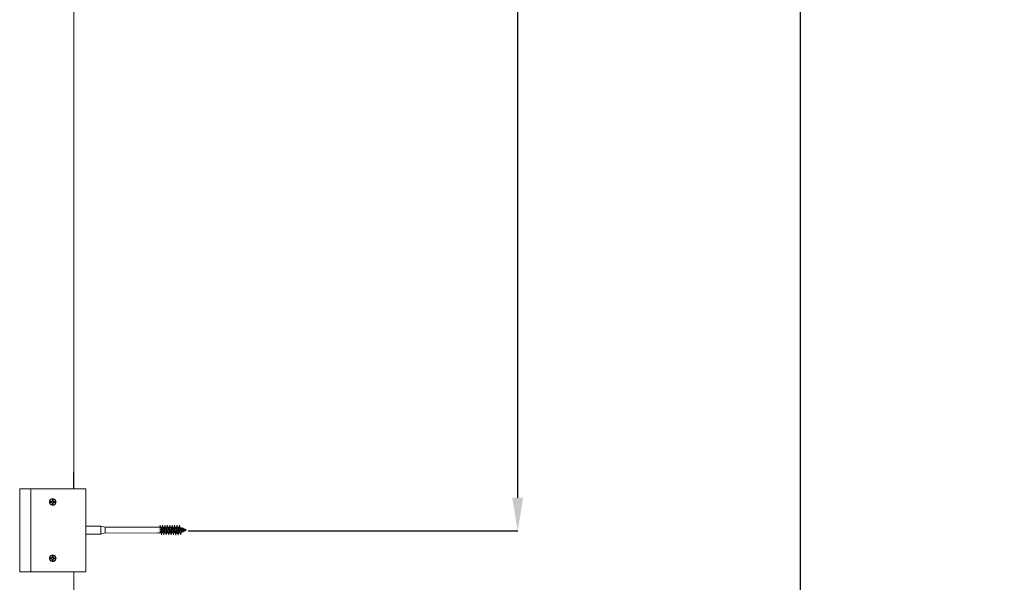
# Model space of a CAD drawing. Units: millimetres. Extents: x 225097 to 2614805, y 1299945 to 4258218.
# Drawn here: x 1196041 to 1196932, y 1343042 to 1343551 of the extents above; entities that cross this region are included whole.
import ezdxf

# ---------------------------------------------------------------- set-up
doc = ezdxf.new("R2010")
doc.units = ezdxf.units.MM
doc.header["$MEASUREMENT"] = 0
doc.layers.add('VIEWPORT', color=7, linetype='Continuous', lineweight=15)
doc.styles.get("Standard").update_dxf_attribs({"font": 'arialbd.ttf'})
doc.dimstyles.get("Standard").update_dxf_attribs({"dimtxt": 60, "dimasz": 30, "dimexe": 0.18, "dimexo": 0.0625, "dimgap": 0.09, "dimtad": 0, "dimtih": 1, "dimtoh": 1, "dimdec": 0, "dimzin": 0, "dimdsep": 46, "dimtxsty": 'Standard', "dimcen": 0.09, "dimclrd": 5, "dimclre": 5, "dimclrt": 5, "dimadec": 0, "dimazin": 0, "dimtfac": 1, "dimtdec": 0, "dimtofl": 0, "dimtmove": 0, "dimatfit": 3, "dimfxl": 1, "dimtfillclr": 5, "dimtolj": 1, "dimtzin": 0, "dimarcsym": 0})

# ---------------------------------------------------------------- blocks, each defined once
blk = doc.blocks.new('*D144')
at = {"layer": 'Defpoints', "color": 0, "lineweight": 5, "transparency": 16777216}
for p in [(1196101.4, 1345085.97), (1196192.95, 1343088.33), (1196491.67, 1343088.33)]:
    blk.add_point(p, dxfattribs=at)
at = {"layer": 'VIEWPORT', "color": 5, "lineweight": -2, "transparency": 16777216}
for p, q in [((1196101.46, 1345085.97), (1196491.85, 1345085.97)), ((1196491.67, 1345055.97), (1196491.67, 1344117.87)), ((1196491.67, 1343118.33), (1196491.67, 1344056.42)), ((1196193.01, 1343088.33), (1196491.85, 1343088.33))]:
    blk.add_line(p, q, dxfattribs=at)
at = {"layer": 'VIEWPORT', "color": 5, "lineweight": 5, "transparency": 16777216}
for points in [[(1196486.67, 1345055.97), (1196496.67, 1345055.97), (1196491.67, 1345085.97)], [(1196486.67, 1343118.33), (1196496.67, 1343118.33), (1196491.67, 1343088.33)]]:
    blk.add_solid(points, dxfattribs=at)
at = {"layer": 'VIEWPORT', "color": 5, "lineweight": 0, "transparency": 16777216, "insert": (1196491.67, 1344087.15), "char_height": 60, "attachment_point": 5}
blk.add_mtext('\\A1;2000', dxfattribs=at)
blk = doc.blocks.new('*D143')
at = {"layer": 'Defpoints', "color": 0, "lineweight": 5, "transparency": 16777216}
for p in [(1196101.04, 1347590.59), (1196102.53, 1342590.59), (1196747.96, 1342590.59)]:
    blk.add_point(p, dxfattribs=at)
at = {"layer": 'VIEWPORT', "color": 5, "lineweight": -2, "transparency": 16777216}
for p, q in [((1196101.11, 1347590.59), (1196748.14, 1347590.59)), ((1196747.96, 1347560.59), (1196747.96, 1345120.68)), ((1196747.96, 1342620.59), (1196747.96, 1345060.5)), ((1196102.59, 1342590.59), (1196748.14, 1342590.59))]:
    blk.add_line(p, q, dxfattribs=at)
at = {"layer": 'VIEWPORT', "color": 5, "lineweight": 5, "transparency": 16777216}
for points in [[(1196742.96, 1347560.59), (1196752.96, 1347560.59), (1196747.96, 1347590.59)], [(1196742.96, 1342620.59), (1196752.96, 1342620.59), (1196747.96, 1342590.59)]]:
    blk.add_solid(points, dxfattribs=at)
at = {"layer": 'VIEWPORT', "color": 5, "lineweight": 0, "transparency": 16777216, "insert": (1196747.96, 1345090.59), "char_height": 60, "attachment_point": 5}
blk.add_mtext('\\A1;VARIABLE', dxfattribs=at)

msp = doc.modelspace()

# ---------------------------------------------------------------- linework, layer by layer
at = {"lineweight": 0}
for p, q in [((1196089.41, 1343126.43), (1196089.41, 1345051.43)), ((1196089.31, 1343141.56), (1196089.31, 1343126.43)), ((1196040.51, 1343126.43), (1196050.51, 1343126.43)), ((1196040.51, 1343051.43), (1196040.51, 1343126.43)), ((1196050.51, 1343051.43), (1196050.51, 1343126.43)), ((1196050.51, 1343126.43), (1196089.31, 1343126.43)), ((1196089.41, 1343126.43), (1196089.31, 1343126.43)), ((1196094.51, 1343126.43), (1196089.41, 1343126.43)), ((1196096.51, 1343126.43), (1196094.51, 1343126.43)), ((1196100.51, 1343126.43), (1196096.51, 1343126.43)), ((1196100.51, 1343092.71), (1196100.51, 1343126.43)), ((1196113.91, 1343092.71), (1196100.51, 1343092.71)), ((1196100.51, 1343085.51), (1196100.51, 1343092.71)), ((1196117.91, 1343091.67), (1196113.91, 1343092.71)), ((1196113.91, 1343092.71), (1196113.91, 1343085.51)), ((1196117.91, 1343086.47), (1196117.91, 1343091.67)), ((1196100.51, 1343051.43), (1196100.51, 1343085.51)), ((1196113.91, 1343085.51), (1196100.51, 1343085.51)), ((1196117.91, 1343086.47), (1196113.91, 1343085.51)), ((1196040.51, 1343051.43), (1196050.51, 1343051.43)), ((1196050.51, 1343051.43), (1196089.31, 1343051.43)), ((1196089.41, 1343051.43), (1196089.31, 1343051.43)), ((1196089.41, 1342695.03), (1196089.41, 1343051.43)), ((1196094.51, 1343051.43), (1196089.41, 1343051.43)), ((1196094.51, 1343051.43), (1196096.51, 1343051.43)), ((1196100.51, 1343051.43), (1196096.51, 1343051.43))]:
    msp.add_line(p, q, dxfattribs=at)
at = {"layer": 'VIEWPORT', "color": 8, "lineweight": 0}
for p, q in [((1196067.53, 1343115.33), (1196067.84, 1343116.06)), ((1196067.84, 1343116.06), (1196068.32, 1343116.69)), ((1196068.47, 1343116.53), (1196068.03, 1343115.95)), ((1196068.32, 1343116.69), (1196068.94, 1343117.17)), ((1196069.05, 1343116.97), (1196068.47, 1343116.53)), ((1196068.94, 1343117.17), (1196069.67, 1343117.47)), ((1196069.73, 1343117.25), (1196069.05, 1343116.97)), ((1196069.67, 1343117.47), (1196070.45, 1343117.57)), ((1196070.45, 1343117.35), (1196069.73, 1343117.25)), ((1196070.45, 1343116.65), (1196070.02, 1343116.61)), ((1196070.02, 1343114.98), (1196070.02, 1343116.61)), ((1196070.45, 1343117.57), (1196071.24, 1343117.47)), ((1196071.18, 1343117.25), (1196070.45, 1343117.35)), ((1196070.88, 1343116.61), (1196070.45, 1343116.65)), ((1196070.5, 1343116.49), (1196070.45, 1343116.49)), ((1196070.88, 1343114.98), (1196070.88, 1343116.61)), ((1196071.85, 1343116.97), (1196071.18, 1343117.25)), ((1196071.24, 1343117.47), (1196071.96, 1343117.17)), ((1196072.43, 1343116.53), (1196071.85, 1343116.97)), ((1196071.96, 1343117.17), (1196072.59, 1343116.69)), ((1196072.88, 1343115.95), (1196072.43, 1343116.53)), ((1196072.59, 1343116.69), (1196073.07, 1343116.06)), ((1196073.07, 1343116.06), (1196073.37, 1343115.33)), ((1196067.43, 1343114.55), (1196067.53, 1343115.33)), ((1196067.53, 1343113.77), (1196067.43, 1343114.55)), ((1196067.84, 1343113.04), (1196067.53, 1343113.77)), ((1196067.75, 1343115.27), (1196067.65, 1343114.55)), ((1196067.65, 1343114.55), (1196067.75, 1343113.82)), ((1196068.03, 1343115.95), (1196067.75, 1343115.27)), ((1196067.75, 1343113.82), (1196068.03, 1343113.15)), ((1196068.32, 1343112.41), (1196067.84, 1343113.04)), ((1196068.03, 1343113.15), (1196068.47, 1343112.57)), ((1196068.94, 1343111.93), (1196068.32, 1343112.41)), ((1196068.39, 1343114.98), (1196068.35, 1343114.55)), ((1196068.35, 1343114.55), (1196068.39, 1343114.12)), ((1196070.02, 1343114.98), (1196068.39, 1343114.98)), ((1196070.02, 1343114.12), (1196068.39, 1343114.12)), ((1196068.47, 1343112.57), (1196069.05, 1343112.12)), ((1196069.67, 1343111.63), (1196068.94, 1343111.93)), ((1196069.05, 1343112.12), (1196069.73, 1343111.84)), ((1196070.45, 1343111.53), (1196069.67, 1343111.63)), ((1196069.73, 1343111.84), (1196070.45, 1343111.75)), ((1196070.02, 1343114.12), (1196070.02, 1343112.49)), ((1196070.02, 1343112.49), (1196070.45, 1343112.44)), ((1196070.41, 1343112.61), (1196070.45, 1343112.61)), ((1196070.45, 1343112.44), (1196070.88, 1343112.49)), ((1196070.45, 1343111.75), (1196071.18, 1343111.84)), ((1196071.24, 1343111.63), (1196070.45, 1343111.53)), ((1196070.88, 1343114.98), (1196072.51, 1343114.98)), ((1196070.88, 1343114.12), (1196072.51, 1343114.12)), ((1196070.88, 1343114.12), (1196070.88, 1343112.49)), ((1196071.18, 1343111.84), (1196071.85, 1343112.12)), ((1196071.96, 1343111.93), (1196071.24, 1343111.63)), ((1196071.85, 1343112.12), (1196072.43, 1343112.57)), ((1196072.59, 1343112.41), (1196071.96, 1343111.93)), ((1196072.43, 1343112.57), (1196072.88, 1343113.15)), ((1196072.56, 1343114.55), (1196072.51, 1343114.98)), ((1196072.51, 1343114.12), (1196072.56, 1343114.55)), ((1196073.07, 1343113.04), (1196072.59, 1343112.41)), ((1196073.16, 1343115.27), (1196072.88, 1343115.95)), ((1196072.88, 1343113.15), (1196073.16, 1343113.82)), ((1196073.37, 1343113.77), (1196073.07, 1343113.04)), ((1196073.25, 1343114.55), (1196073.16, 1343115.27)), ((1196073.16, 1343113.82), (1196073.25, 1343114.55)), ((1196073.37, 1343115.33), (1196073.48, 1343114.55)), ((1196073.48, 1343114.55), (1196073.37, 1343113.77)), ((1196117.91, 1343091.67), (1196165.61, 1343091.69)), ((1196165.61, 1343091.69), (1196165.71, 1343091.67)), ((1196165.71, 1343091.67), (1196167.54, 1343091.67)), ((1196167.45, 1343091.61), (1196167.63, 1343091.61)), ((1196167.45, 1343091.34), (1196167.73, 1343091.34)), ((1196167.82, 1343090.93), (1196167.45, 1343090.93)), ((1196167.91, 1343090.38), (1196167.45, 1343090.38)), ((1196168, 1343089.75), (1196167.45, 1343089.75)), ((1196167.54, 1343091.67), (1196167.7, 1343093.51)), ((1196167.7, 1343093.51), (1196168.09, 1343091.69)), ((1196168.09, 1343091.69), (1196169.63, 1343091.69)), ((1196168.13, 1343091.61), (1196169.81, 1343091.61)), ((1196169.91, 1343091.34), (1196168.18, 1343091.34)), ((1196170, 1343090.93), (1196168.27, 1343090.93)), ((1196170.09, 1343090.38), (1196168.36, 1343090.38)), ((1196170.18, 1343089.75), (1196168.45, 1343089.75)), ((1196169.63, 1343091.69), (1196169.72, 1343091.67)), ((1196169.72, 1343091.67), (1196169.87, 1343093.51)), ((1196169.87, 1343093.51), (1196170.27, 1343091.69)), ((1196170.27, 1343091.69), (1196171.81, 1343091.69)), ((1196170.31, 1343091.61), (1196171.99, 1343091.61)), ((1196172.08, 1343091.34), (1196170.36, 1343091.34)), ((1196172.17, 1343090.93), (1196170.45, 1343090.93)), ((1196172.26, 1343090.38), (1196170.54, 1343090.38)), ((1196172.36, 1343089.75), (1196170.63, 1343089.75)), ((1196171.81, 1343091.69), (1196171.9, 1343091.67)), ((1196171.9, 1343091.67), (1196172.05, 1343093.51)), ((1196172.05, 1343093.51), (1196172.45, 1343091.69)), ((1196172.45, 1343091.69), (1196173.99, 1343091.69)), ((1196172.48, 1343091.61), (1196174.17, 1343091.61)), ((1196174.26, 1343091.34), (1196172.54, 1343091.34)), ((1196172.63, 1343090.93), (1196174.35, 1343090.93)), ((1196172.72, 1343090.38), (1196174.44, 1343090.38)), ((1196172.81, 1343089.75), (1196174.54, 1343089.75)), ((1196173.99, 1343091.69), (1196174.08, 1343091.67)), ((1196174.08, 1343091.67), (1196174.23, 1343093.51)), ((1196174.23, 1343093.51), (1196174.63, 1343091.69)), ((1196174.63, 1343091.69), (1196176.16, 1343091.69)), ((1196174.66, 1343091.61), (1196176.35, 1343091.61)), ((1196176.44, 1343091.34), (1196174.72, 1343091.34)), ((1196174.81, 1343090.93), (1196176.53, 1343090.93)), ((1196174.9, 1343090.38), (1196176.62, 1343090.38)), ((1196174.99, 1343089.75), (1196176.72, 1343089.75)), ((1196176.16, 1343091.69), (1196176.26, 1343091.67)), ((1196176.26, 1343091.67), (1196176.41, 1343093.51)), ((1196176.41, 1343093.51), (1196176.81, 1343091.69)), ((1196176.81, 1343091.69), (1196178.34, 1343091.69)), ((1196176.84, 1343091.61), (1196178.53, 1343091.61)), ((1196178.62, 1343091.34), (1196176.89, 1343091.34)), ((1196178.71, 1343090.93), (1196176.98, 1343090.93)), ((1196178.8, 1343090.38), (1196177.07, 1343090.38)), ((1196178.89, 1343089.75), (1196177.17, 1343089.75)), ((1196178.34, 1343091.69), (1196178.44, 1343091.67)), ((1196178.44, 1343091.67), (1196178.59, 1343093.51)), ((1196178.59, 1343093.51), (1196178.99, 1343091.69)), ((1196178.99, 1343091.69), (1196180.52, 1343091.69)), ((1196179.02, 1343091.61), (1196180.71, 1343091.61)), ((1196180.8, 1343091.34), (1196179.07, 1343091.34)), ((1196179.16, 1343090.93), (1196180.89, 1343090.93)), ((1196179.25, 1343090.38), (1196180.98, 1343090.38)), ((1196179.35, 1343089.75), (1196181.07, 1343089.75)), ((1196180.52, 1343091.69), (1196180.61, 1343091.67)), ((1196180.61, 1343091.67), (1196180.77, 1343093.51)), ((1196180.77, 1343093.51), (1196181.17, 1343091.69)), ((1196181.17, 1343091.69), (1196182.8, 1343091.69)), ((1196181.2, 1343091.61), (1196182.89, 1343091.61)), ((1196182.98, 1343091.34), (1196181.25, 1343091.34)), ((1196183.07, 1343090.93), (1196181.34, 1343090.93)), ((1196183.16, 1343090.38), (1196181.43, 1343090.38)), ((1196183.25, 1343089.75), (1196181.53, 1343089.75)), ((1196182.78, 1343091.67), (1196182.94, 1343093.5)), ((1196182.94, 1343093.5), (1196183.34, 1343091.69)), ((1196183.34, 1343091.69), (1196184.88, 1343091.69)), ((1196183.38, 1343091.61), (1196184.86, 1343091.61)), ((1196183.43, 1343091.34), (1196184.89, 1343091.34)), ((1196183.52, 1343090.93), (1196184.89, 1343090.93)), ((1196183.61, 1343090.38), (1196184.89, 1343090.38)), ((1196183.7, 1343089.75), (1196184.89, 1343089.75)), ((1196185.07, 1343091.57), (1196184.86, 1343091.61)), ((1196184.99, 1343091.67), (1196184.88, 1343091.69)), ((1196185.16, 1343091.29), (1196184.89, 1343091.34)), ((1196185.26, 1343090.87), (1196184.89, 1343090.93)), ((1196185.06, 1343090.36), (1196184.89, 1343090.38)), ((1196185.46, 1343089.72), (1196184.89, 1343089.75)), ((1196184.99, 1343091.67), (1196185.14, 1343093.51)), ((1196185.36, 1343090.34), (1196185.06, 1343090.36)), ((1196185.14, 1343093.51), (1196185.54, 1343091.69)), ((1196185.52, 1343091.47), (1196185.46, 1343091.48)), ((1196185.99, 1343091.43), (1196185.53, 1343091.55)), ((1196185.99, 1343091.35), (1196185.55, 1343091.46)), ((1196185.99, 1343091.11), (1196185.58, 1343091.2)), ((1196185.99, 1343090.74), (1196185.71, 1343090.79)), ((1196185.99, 1343090.25), (1196185.81, 1343090.27)), ((1196185.99, 1343089.68), (1196185.9, 1343089.69)), ((1196186.53, 1343091.27), (1196185.99, 1343091.43)), ((1196186.53, 1343091.2), (1196185.99, 1343091.35)), ((1196186.53, 1343090.98), (1196185.99, 1343091.11)), ((1196186.53, 1343090.63), (1196185.99, 1343090.74)), ((1196186.53, 1343090.17), (1196185.99, 1343090.25)), ((1196186.53, 1343089.64), (1196185.99, 1343089.68)), ((1196187.07, 1343091.1), (1196186.53, 1343091.27)), ((1196186.53, 1343091.2), (1196187.08, 1343091.03)), ((1196186.53, 1343090.98), (1196187.08, 1343090.83)), ((1196186.53, 1343090.63), (1196187.08, 1343090.5)), ((1196186.53, 1343090.17), (1196187.08, 1343090.08)), ((1196186.53, 1343089.64), (1196187.08, 1343089.59)), ((1196187.18, 1343091.06), (1196187.07, 1343091.1)), ((1196187.26, 1343090.97), (1196187.08, 1343091.03)), ((1196187.35, 1343090.74), (1196187.08, 1343090.83)), ((1196187.45, 1343090.41), (1196187.08, 1343090.5)), ((1196187.25, 1343090.05), (1196187.08, 1343090.08)), ((1196187.16, 1343089.59), (1196187.08, 1343089.59)), ((1196187.65, 1343089.56), (1196187.16, 1343089.59)), ((1196187.55, 1343090.01), (1196187.25, 1343090.05)), ((1196188.17, 1343090.69), (1196187.76, 1343090.85)), ((1196188.17, 1343090.64), (1196187.78, 1343090.79)), ((1196188.17, 1343090.48), (1196187.84, 1343090.59)), ((1196188.17, 1343090.22), (1196187.9, 1343090.29)), ((1196188.17, 1343089.88), (1196187.99, 1343089.92)), ((1196188.17, 1343089.49), (1196188.09, 1343089.5)), ((1196188.72, 1343090.47), (1196188.17, 1343090.69)), ((1196188.72, 1343090.42), (1196188.17, 1343090.64)), ((1196188.72, 1343090.28), (1196188.17, 1343090.48)), ((1196188.72, 1343090.06), (1196188.17, 1343090.22)), ((1196188.72, 1343089.77), (1196188.17, 1343089.88)), ((1196188.72, 1343089.43), (1196188.17, 1343089.49)), ((1196188.72, 1343090.47), (1196189.26, 1343090.22)), ((1196188.72, 1343090.42), (1196189.26, 1343090.18)), ((1196188.72, 1343090.28), (1196189.26, 1343090.07)), ((1196188.72, 1343090.06), (1196189.26, 1343089.88)), ((1196188.72, 1343089.77), (1196189.26, 1343089.65)), ((1196188.72, 1343089.43), (1196189.26, 1343089.37)), ((1196189.36, 1343090.17), (1196189.26, 1343090.22)), ((1196189.46, 1343090.09), (1196189.26, 1343090.18)), ((1196189.57, 1343089.94), (1196189.26, 1343090.07)), ((1196189.53, 1343089.79), (1196189.26, 1343089.88)), ((1196189.44, 1343089.6), (1196189.26, 1343089.65)), ((1196189.8, 1343089.3), (1196189.26, 1343089.37)), ((1196189.8, 1343089.54), (1196189.44, 1343089.6)), ((1196189.69, 1343089.74), (1196189.53, 1343089.79)), ((1196189.92, 1343089.28), (1196189.8, 1343089.3)), ((1196189.97, 1343089.84), (1196189.96, 1343089.88)), ((1196190.35, 1343089.68), (1196189.97, 1343089.84)), ((1196190.35, 1343089.6), (1196189.98, 1343089.76)), ((1196190.35, 1343089.5), (1196190.06, 1343089.61)), ((1196190.35, 1343089.37), (1196190.1, 1343089.44)), ((1196190.89, 1343089.37), (1196190.35, 1343089.68)), ((1196190.89, 1343089.34), (1196190.35, 1343089.6)), ((1196190.89, 1343089.29), (1196190.35, 1343089.5)), ((1196190.89, 1343089.23), (1196190.35, 1343089.37)), ((1196191.42, 1343089.07), (1196190.89, 1343089.37)), ((1196191.42, 1343089.07), (1196190.89, 1343089.34)), ((1196191.42, 1343089.07), (1196190.89, 1343089.29)), ((1196117.91, 1343086.47), (1196165.61, 1343086.44)), ((1196165.61, 1343086.44), (1196165.71, 1343086.47)), ((1196166.92, 1343086.47), (1196165.71, 1343086.47)), ((1196167.45, 1343086.44), (1196166.92, 1343086.47)), ((1196167.45, 1343089.07), (1196168.09, 1343089.07)), ((1196167.45, 1343088.39), (1196168.18, 1343088.39)), ((1196167.45, 1343087.76), (1196168.27, 1343087.76)), ((1196167.45, 1343087.21), (1196168.36, 1343087.21)), ((1196167.45, 1343086.8), (1196168.45, 1343086.79)), ((1196167.45, 1343086.53), (1196168.52, 1343086.53)), ((1196167.45, 1343086.44), (1196168.53, 1343086.47)), ((1196168.93, 1343084.65), (1196168.53, 1343086.47)), ((1196168.54, 1343089.07), (1196170.27, 1343089.07)), ((1196170.36, 1343088.39), (1196168.63, 1343088.39)), ((1196170.45, 1343087.76), (1196168.72, 1343087.76)), ((1196170.54, 1343087.21), (1196168.81, 1343087.21)), ((1196169.63, 1343086.8), (1196168.9, 1343086.8)), ((1196169.08, 1343086.49), (1196168.93, 1343084.65)), ((1196169, 1343086.53), (1196169.2, 1343086.53)), ((1196169.08, 1343086.44), (1196169.19, 1343086.47)), ((1196169.19, 1343086.47), (1196169.63, 1343086.44)), ((1196170.7, 1343086.53), (1196169.2, 1343086.53)), ((1196169.63, 1343086.8), (1196170.63, 1343086.79)), ((1196169.63, 1343086.44), (1196170.71, 1343086.47)), ((1196171.11, 1343084.65), (1196170.71, 1343086.47)), ((1196170.72, 1343089.07), (1196172.45, 1343089.07)), ((1196172.54, 1343088.39), (1196170.81, 1343088.39)), ((1196172.63, 1343087.76), (1196170.9, 1343087.76)), ((1196172.72, 1343087.21), (1196170.99, 1343087.21)), ((1196171.81, 1343086.8), (1196171.08, 1343086.8)), ((1196171.26, 1343086.49), (1196171.11, 1343084.65)), ((1196171.17, 1343086.53), (1196171.38, 1343086.53)), ((1196171.36, 1343086.47), (1196171.26, 1343086.44)), ((1196171.36, 1343086.47), (1196171.81, 1343086.44)), ((1196172.88, 1343086.53), (1196171.38, 1343086.53)), ((1196171.81, 1343086.8), (1196172.81, 1343086.79)), ((1196171.81, 1343086.44), (1196172.89, 1343086.47)), ((1196173.29, 1343084.65), (1196172.89, 1343086.47)), ((1196174.63, 1343089.07), (1196172.9, 1343089.07)), ((1196174.72, 1343088.39), (1196172.99, 1343088.39)), ((1196174.81, 1343087.76), (1196173.08, 1343087.76)), ((1196174.9, 1343087.21), (1196173.17, 1343087.21)), ((1196173.99, 1343086.8), (1196173.26, 1343086.8)), ((1196173.44, 1343086.49), (1196173.29, 1343084.65)), ((1196173.35, 1343086.53), (1196173.56, 1343086.53)), ((1196173.44, 1343086.44), (1196173.54, 1343086.47)), ((1196173.54, 1343086.47), (1196173.99, 1343086.44)), ((1196173.56, 1343086.53), (1196175.05, 1343086.53)), ((1196173.99, 1343086.8), (1196174.99, 1343086.79)), ((1196173.99, 1343086.44), (1196175.07, 1343086.47)), ((1196175.47, 1343084.65), (1196175.07, 1343086.47)), ((1196176.81, 1343089.07), (1196175.08, 1343089.07)), ((1196176.9, 1343088.39), (1196175.17, 1343088.39)), ((1196176.99, 1343087.76), (1196175.26, 1343087.76)), ((1196177.08, 1343087.21), (1196175.35, 1343087.21)), ((1196176.17, 1343086.8), (1196175.44, 1343086.8)), ((1196175.62, 1343086.49), (1196175.47, 1343084.65)), ((1196175.53, 1343086.53), (1196175.74, 1343086.53)), ((1196175.62, 1343086.44), (1196175.72, 1343086.47)), ((1196175.72, 1343086.47), (1196176.17, 1343086.44)), ((1196175.74, 1343086.53), (1196177.23, 1343086.53)), ((1196176.17, 1343086.8), (1196177.17, 1343086.79)), ((1196176.17, 1343086.44), (1196177.25, 1343086.47)), ((1196177.64, 1343084.65), (1196177.25, 1343086.47)), ((1196177.26, 1343089.07), (1196178.98, 1343089.07)), ((1196179.07, 1343088.39), (1196177.35, 1343088.39)), ((1196179.17, 1343087.76), (1196177.44, 1343087.76)), ((1196179.26, 1343087.21), (1196177.53, 1343087.21)), ((1196178.35, 1343086.8), (1196177.62, 1343086.8)), ((1196177.8, 1343086.49), (1196177.64, 1343084.65)), ((1196177.71, 1343086.53), (1196177.92, 1343086.53)), ((1196177.8, 1343086.44), (1196177.9, 1343086.47)), ((1196177.9, 1343086.47), (1196178.35, 1343086.44)), ((1196179.41, 1343086.53), (1196177.92, 1343086.53)), ((1196178.35, 1343086.8), (1196179.35, 1343086.79)), ((1196178.35, 1343086.44), (1196179.43, 1343086.47)), ((1196179.82, 1343084.65), (1196179.43, 1343086.47)), ((1196181.16, 1343089.07), (1196179.44, 1343089.07)), ((1196181.25, 1343088.39), (1196179.53, 1343088.39)), ((1196181.35, 1343087.76), (1196179.62, 1343087.76)), ((1196181.44, 1343087.21), (1196179.71, 1343087.21)), ((1196180.53, 1343086.8), (1196179.8, 1343086.8)), ((1196179.98, 1343086.49), (1196179.82, 1343084.65)), ((1196179.89, 1343086.53), (1196180.1, 1343086.53)), ((1196179.98, 1343086.44), (1196180.08, 1343086.47)), ((1196180.08, 1343086.47), (1196180.53, 1343086.44)), ((1196180.1, 1343086.53), (1196181.59, 1343086.53)), ((1196180.53, 1343086.8), (1196181.53, 1343086.79)), ((1196180.84, 1343086.47), (1196180.53, 1343086.44)), ((1196180.84, 1343086.47), (1196181.61, 1343086.44)), ((1196181.61, 1343089.07), (1196183.34, 1343089.07)), ((1196182.01, 1343084.63), (1196181.61, 1343086.44)), ((1196183.43, 1343088.39), (1196181.7, 1343088.39)), ((1196183.53, 1343087.76), (1196181.8, 1343087.76)), ((1196183.62, 1343087.21), (1196181.89, 1343087.21)), ((1196182.7, 1343086.8), (1196181.98, 1343086.8)), ((1196182.16, 1343086.47), (1196182.01, 1343084.63)), ((1196182.07, 1343086.53), (1196182.28, 1343086.53)), ((1196182.16, 1343086.44), (1196183.79, 1343086.44)), ((1196183.77, 1343086.53), (1196182.28, 1343086.53)), ((1196182.7, 1343086.8), (1196183.7, 1343086.79)), ((1196183.79, 1343089.07), (1196185.54, 1343089.07)), ((1196184.19, 1343084.63), (1196183.79, 1343086.44)), ((1196184.89, 1343088.39), (1196183.88, 1343088.39)), ((1196184.89, 1343087.76), (1196183.98, 1343087.76)), ((1196184.89, 1343087.21), (1196184.07, 1343087.21)), ((1196184.89, 1343086.8), (1196184.16, 1343086.8)), ((1196184.34, 1343086.47), (1196184.19, 1343084.63)), ((1196184.25, 1343086.53), (1196184.46, 1343086.53)), ((1196184.89, 1343086.44), (1196184.34, 1343086.44)), ((1196184.46, 1343086.53), (1196184.89, 1343086.53)), ((1196185.44, 1343088.42), (1196184.89, 1343088.39)), ((1196185.44, 1343087.82), (1196184.89, 1343087.76)), ((1196185.44, 1343087.3), (1196184.89, 1343087.21)), ((1196185.44, 1343086.9), (1196184.89, 1343086.8)), ((1196185.44, 1343086.65), (1196184.89, 1343086.53)), ((1196185.44, 1343086.57), (1196184.89, 1343086.44)), ((1196185.62, 1343088.43), (1196185.44, 1343088.42)), ((1196185.71, 1343087.85), (1196185.44, 1343087.82)), ((1196185.81, 1343087.37), (1196185.44, 1343087.3)), ((1196185.91, 1343087.01), (1196185.44, 1343086.9)), ((1196185.97, 1343086.79), (1196185.44, 1343086.65)), ((1196185.99, 1343086.71), (1196185.44, 1343086.57)), ((1196185.99, 1343089.07), (1196185.76, 1343089.07)), ((1196185.95, 1343087.39), (1196185.92, 1343087.39)), ((1196185.99, 1343089.07), (1196187.73, 1343089.07)), ((1196186.38, 1343084.9), (1196185.99, 1343086.71)), ((1196186.53, 1343088.5), (1196186.06, 1343088.46)), ((1196186.45, 1343087.96), (1196186.16, 1343087.91)), ((1196186.26, 1343087.46), (1196186.53, 1343087.51)), ((1196186.53, 1343087.16), (1196186.36, 1343087.12)), ((1196186.54, 1343086.73), (1196186.38, 1343084.9)), ((1196186.53, 1343087.97), (1196186.45, 1343087.96)), ((1196186.53, 1343086.94), (1196186.45, 1343086.92)), ((1196187.08, 1343088.54), (1196186.53, 1343088.5)), ((1196187.08, 1343088.06), (1196186.53, 1343087.97)), ((1196187.08, 1343087.64), (1196186.53, 1343087.51)), ((1196187.08, 1343087.31), (1196186.53, 1343087.16)), ((1196187.08, 1343087.11), (1196186.53, 1343086.94)), ((1196187.08, 1343087.04), (1196186.53, 1343086.87)), ((1196187.63, 1343088.59), (1196187.08, 1343088.54)), ((1196187.63, 1343088.15), (1196187.08, 1343088.06)), ((1196187.63, 1343087.77), (1196187.08, 1343087.64)), ((1196187.63, 1343087.48), (1196187.08, 1343087.31)), ((1196187.63, 1343087.3), (1196187.08, 1343087.11)), ((1196187.63, 1343087.24), (1196187.08, 1343087.04)), ((1196187.81, 1343088.61), (1196187.63, 1343088.59)), ((1196187.9, 1343088.21), (1196187.63, 1343088.15)), ((1196188, 1343087.87), (1196187.63, 1343087.77)), ((1196188.08, 1343087.63), (1196187.63, 1343087.48)), ((1196188.13, 1343087.48), (1196187.63, 1343087.3)), ((1196188.14, 1343087.43), (1196187.63, 1343087.24)), ((1196188.17, 1343089.07), (1196190.01, 1343089.07)), ((1196188.72, 1343088.71), (1196188.25, 1343088.66)), ((1196188.34, 1343088.29), (1196188.72, 1343088.37)), ((1196188.45, 1343088), (1196188.72, 1343088.08)), ((1196188.72, 1343087.86), (1196188.54, 1343087.8)), ((1196188.72, 1343087.72), (1196188.64, 1343087.69)), ((1196189.26, 1343088.77), (1196188.72, 1343088.71)), ((1196189.26, 1343088.49), (1196188.72, 1343088.37)), ((1196189.26, 1343088.26), (1196188.72, 1343088.08)), ((1196189.26, 1343088.07), (1196188.72, 1343087.86)), ((1196189.26, 1343087.96), (1196188.72, 1343087.72)), ((1196189.26, 1343087.92), (1196188.72, 1343087.67)), ((1196189.8, 1343088.84), (1196189.26, 1343088.77)), ((1196189.8, 1343088.62), (1196189.26, 1343088.49)), ((1196189.8, 1343088.44), (1196189.26, 1343088.26)), ((1196189.8, 1343088.3), (1196189.26, 1343088.07)), ((1196189.8, 1343088.21), (1196189.26, 1343087.96)), ((1196189.8, 1343088.18), (1196189.26, 1343087.92)), ((1196190.12, 1343088.88), (1196189.8, 1343088.84)), ((1196190.2, 1343088.73), (1196189.8, 1343088.62)), ((1196190.28, 1343088.61), (1196189.8, 1343088.44)), ((1196190.34, 1343088.54), (1196189.8, 1343088.3)), ((1196190.35, 1343088.48), (1196189.8, 1343088.21)), ((1196190.35, 1343088.48), (1196189.8, 1343088.18)), ((1196190.23, 1343089.07), (1196190.01, 1343089.07)), ((1196190.35, 1343089.23), (1196190.16, 1343089.25)), ((1196190.23, 1343088.73), (1196190.2, 1343088.73)), ((1196190.23, 1343089.07), (1196191.42, 1343089.07)), ((1196190.35, 1343088.91), (1196190.3, 1343088.91)), ((1196190.89, 1343089.15), (1196190.35, 1343089.23)), ((1196190.89, 1343088.99), (1196190.35, 1343088.91)), ((1196190.37, 1343088.77), (1196190.35, 1343088.76)), ((1196190.39, 1343088.48), (1196190.35, 1343088.48)), ((1196190.89, 1343088.91), (1196190.37, 1343088.77)), ((1196190.89, 1343088.85), (1196190.45, 1343088.68)), ((1196190.89, 1343088.8), (1196190.52, 1343088.63)), ((1196190.66, 1343088.63), (1196190.6, 1343088.62)), ((1196190.89, 1343088.76), (1196190.66, 1343088.63)), ((1196191.42, 1343089.07), (1196190.89, 1343089.23)), ((1196191.42, 1343089.07), (1196190.89, 1343089.15)), ((1196191.42, 1343089.07), (1196190.89, 1343088.76)), ((1196191.42, 1343089.07), (1196190.89, 1343088.8)), ((1196191.42, 1343089.07), (1196190.89, 1343088.85)), ((1196191.42, 1343089.07), (1196190.89, 1343088.91)), ((1196191.42, 1343089.07), (1196190.89, 1343088.99)), ((1196067.43, 1343063.55), (1196067.53, 1343064.33)), ((1196067.53, 1343062.77), (1196067.43, 1343063.55)), ((1196067.53, 1343064.33), (1196067.84, 1343065.06)), ((1196067.84, 1343062.04), (1196067.53, 1343062.77)), ((1196067.75, 1343064.27), (1196067.65, 1343063.55)), ((1196067.65, 1343063.55), (1196067.75, 1343062.82)), ((1196068.03, 1343064.95), (1196067.75, 1343064.27)), ((1196067.75, 1343062.82), (1196068.03, 1343062.15)), ((1196067.84, 1343065.06), (1196068.32, 1343065.69)), ((1196068.47, 1343065.53), (1196068.03, 1343064.95)), ((1196068.32, 1343065.69), (1196068.94, 1343066.17)), ((1196068.39, 1343063.98), (1196068.35, 1343063.55)), ((1196068.35, 1343063.55), (1196068.39, 1343063.12)), ((1196070.02, 1343063.98), (1196068.39, 1343063.98)), ((1196070.02, 1343063.12), (1196068.39, 1343063.12)), ((1196069.05, 1343065.97), (1196068.47, 1343065.53)), ((1196068.94, 1343066.17), (1196069.67, 1343066.47)), ((1196069.73, 1343066.25), (1196069.05, 1343065.97)), ((1196069.67, 1343066.47), (1196070.45, 1343066.57)), ((1196070.45, 1343066.35), (1196069.73, 1343066.25)), ((1196070.45, 1343065.65), (1196070.02, 1343065.61)), ((1196070.02, 1343063.98), (1196070.02, 1343065.61)), ((1196070.02, 1343063.12), (1196070.02, 1343061.49)), ((1196070.45, 1343066.57), (1196071.24, 1343066.47)), ((1196071.18, 1343066.25), (1196070.45, 1343066.35)), ((1196070.88, 1343065.61), (1196070.45, 1343065.65)), ((1196070.48, 1343065.49), (1196070.45, 1343065.49)), ((1196070.88, 1343063.98), (1196070.88, 1343065.61)), ((1196070.88, 1343063.98), (1196072.51, 1343063.98)), ((1196070.88, 1343063.12), (1196072.51, 1343063.12)), ((1196070.88, 1343063.12), (1196070.88, 1343061.49)), ((1196071.85, 1343065.97), (1196071.18, 1343066.25)), ((1196071.24, 1343066.47), (1196071.96, 1343066.17)), ((1196072.43, 1343065.53), (1196071.85, 1343065.97)), ((1196071.96, 1343066.17), (1196072.59, 1343065.69)), ((1196072.88, 1343064.95), (1196072.43, 1343065.53)), ((1196072.56, 1343063.55), (1196072.51, 1343063.98)), ((1196072.51, 1343063.12), (1196072.56, 1343063.55)), ((1196072.59, 1343065.69), (1196073.07, 1343065.06)), ((1196073.16, 1343064.27), (1196072.88, 1343064.95)), ((1196072.88, 1343062.15), (1196073.16, 1343062.82)), ((1196073.07, 1343065.06), (1196073.37, 1343064.33)), ((1196073.37, 1343062.77), (1196073.07, 1343062.04)), ((1196073.25, 1343063.55), (1196073.16, 1343064.27)), ((1196073.16, 1343062.82), (1196073.25, 1343063.55)), ((1196073.37, 1343064.33), (1196073.48, 1343063.55)), ((1196073.48, 1343063.55), (1196073.37, 1343062.77)), ((1196068.32, 1343061.41), (1196067.84, 1343062.04)), ((1196068.03, 1343062.15), (1196068.47, 1343061.57)), ((1196068.94, 1343060.93), (1196068.32, 1343061.41)), ((1196068.47, 1343061.57), (1196069.05, 1343061.12)), ((1196069.67, 1343060.63), (1196068.94, 1343060.93)), ((1196069.05, 1343061.12), (1196069.73, 1343060.84)), ((1196070.45, 1343060.53), (1196069.67, 1343060.63)), ((1196069.73, 1343060.84), (1196070.45, 1343060.75)), ((1196070.02, 1343061.49), (1196070.45, 1343061.44)), ((1196070.41, 1343061.61), (1196070.45, 1343061.61)), ((1196070.45, 1343061.44), (1196070.88, 1343061.49)), ((1196070.45, 1343060.75), (1196071.18, 1343060.84)), ((1196071.24, 1343060.63), (1196070.45, 1343060.53)), ((1196071.18, 1343060.84), (1196071.85, 1343061.12)), ((1196071.96, 1343060.93), (1196071.24, 1343060.63)), ((1196071.85, 1343061.12), (1196072.43, 1343061.57)), ((1196072.59, 1343061.41), (1196071.96, 1343060.93)), ((1196072.43, 1343061.57), (1196072.88, 1343062.15)), ((1196073.07, 1343062.04), (1196072.59, 1343061.41))]:
    msp.add_line(p, q, dxfattribs=at)

# ---------------------------------------------------------------- dimensions: what is measured, and where the dimension line sits
at = {"layer": 'VIEWPORT', "color": 5, "lineweight": 0}
dim = msp.add_linear_dim(base=(1196747.96, 1342590.59), p1=(1196101.04, 1347590.59), p2=(1196102.53, 1342590.59), angle=90, text='VARIABLE', dimstyle='Standard', dxfattribs=at)
dim.commit()
dim.dimension.update_dxf_attribs({"geometry": '*D143', "text_midpoint": (1196747.96, 1345090.59)})
at = {"layer": 'VIEWPORT', "color": 9, "lineweight": 0}
dim = msp.add_linear_dim(base=(1196491.67, 1343088.33), p1=(1196101.4, 1345085.97), p2=(1196192.95, 1343088.33), angle=90, text='2000', dimstyle='Standard', dxfattribs=at)
dim.commit()
dim.dimension.update_dxf_attribs({"geometry": '*D144', "text_midpoint": (1196491.67, 1344087.15)})

doc.saveas('drawing.dxf')
